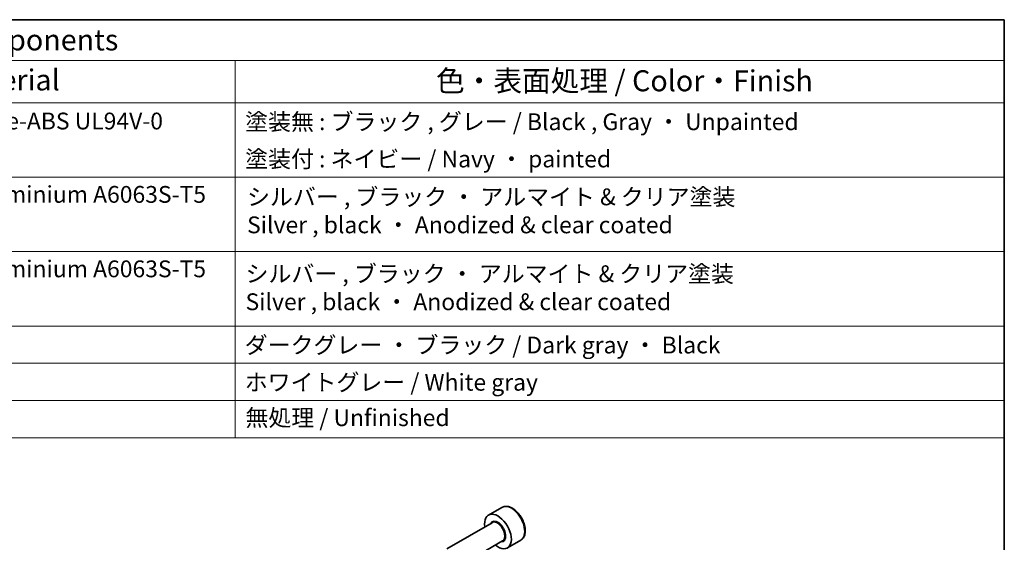
# Model space of a CAD drawing. Units: millimetres. Extents: x 14 to 2205, y 8 to 430.
# Drawn here: x 288 to 405, y 227 to 289 of the extents above; entities that cross this region are included whole.
import ezdxf

# ---------------------------------------------------------------- set-up
doc = ezdxf.new("R2010")
doc.units = ezdxf.units.MM
for name, color, linetype, lineweight in [('Border (ISO)', 7, 'Continuous', 35), ('Symbol (ISO)', 7, 'Continuous', 18), ('Symbol (TK)', 100, 'Continuous', 18), ('Visible (ISO)', 7, 'Continuous', 35), ('Visible Narrow (ISO)', 7, 'Continuous', 25)]:
    doc.layers.add(name, color=color, linetype=linetype, lineweight=lineweight)
doc.styles.add('Note Text (TK)', font='txt')
doc.styles.add('Note Text (TK2)', font='txt')

# ---------------------------------------------------------------- blocks, each defined once
blk = doc.blocks.new('図面枠 tk図枠')
at = {"layer": 'Border (ISO)'}
for p, q in [((14.5, 289), (405.5, 289)), ((405.5, 289), (405.5, 8))]:
    blk.add_line(p, q, dxfattribs=at)
blk = doc.blocks.new('バルーン2')
at = {"layer": 'Symbol (TK)', "color": 100}
for p, q in [((289.9, 210.43), (283.41, 221.68)), ((289.47, 210.18), (291.15, 208.27)), ((289.9, 210.43), (291.15, 208.27)), ((291.15, 208.27), (290.34, 210.68))]:
    blk.add_line(p, q, dxfattribs=at)
at = {"layer": 'Symbol (TK)'}
blk.add_circle((281.91, 224.28), 3, dxfattribs=at)
at = {"layer": 'Symbol (TK)', "color": 7, "insert": (281.91, 224.26), "char_height": 2, "attachment_point": 5, "style": 'Note Text (TK2)'}
blk.add_mtext('2', dxfattribs=at)

msp = doc.modelspace()

# ---------------------------------------------------------------- linework, layer by layer
at = {"layer": 'Symbol (ISO)'}
for p, q in [((405.5, 289), (158.9481, 289)), ((405.5, 289), (405.5, 284.1591)), ((405.5, 284.1591), (158.9481, 284.1591)), ((313.9566, 284.1591), (313.9566, 279.1181)), ((405.5, 284.1591), (405.5, 279.1181)), ((405.5, 279.1181), (158.9481, 279.1181)), ((313.9566, 279.1181), (313.9566, 239.2234)), ((405.5, 279.1181), (405.5, 239.2234)), ((405.5, 270.2526), (158.9481, 270.2526)), ((405.5, 261.3871), (158.9481, 261.3871)), ((158.9481, 261.3871), (405.5, 261.3871)), ((405.5, 252.5216), (158.9481, 252.5216)), ((158.9481, 252.5216), (405.5, 252.5216)), ((405.5, 248.0889), (158.9481, 248.0889)), ((405.5, 243.6561), (158.9481, 243.6561)), ((158.9481, 239.2234), (405.5, 239.2234))]:
    msp.add_line(p, q, dxfattribs=at)
at = {"layer": 'Visible (ISO)'}
for p, q in [((345.7062, 230.9294), (344.1152, 230.0109)), ((344.5445, 229.104), (339.1536, 225.9915)), ((345.7945, 226.9389), (340.4036, 223.8265)), ((347.9562, 227.0323), (346.3652, 226.1137))]:
    msp.add_line(p, q, dxfattribs=at)
msp.add_ellipse((345.2402, 228.0623), major_axis=(1.125, -1.9486), ratio=0.57735027, start_param=5.30141995, end_param=10.40654332, dxfattribs=at)
msp.add_open_spline([(347.9562, 227.0323), (348.0777, 227.1024), (348.1821, 227.2008), (348.3521, 227.4452), (348.414, 227.5941), (348.4936, 227.9383), (348.5047, 228.1378), (348.4708, 228.5606), (348.4239, 228.7845), (348.2785, 229.2289), (348.1804, 229.4494), (347.9437, 229.8668), (347.8053, 230.0637), (347.4997, 230.4166), (347.3325, 230.5724), (346.9818, 230.8268), (346.7981, 230.9252), (346.4322, 231.0457), (346.2493, 231.0699), (345.9437, 231.0343), (345.8181, 230.9941), (345.7062, 230.9294)], degree=3, knots=[3.92699082, 3.92699082, 3.92699082, 3.92699082, 4.19202161, 4.19202161, 4.48098708, 4.48098708, 4.80903285, 4.80903285, 5.14809572, 5.14809572, 5.48455931, 5.48455931, 5.81941135, 5.81941135, 6.15563971, 6.15563971, 6.494645, 6.494645, 6.82433817, 6.82433817, 7.06858347, 7.06858347, 7.06858347, 7.06858347], dxfattribs=at)
at = {"layer": 'Visible Narrow (ISO)'}
for centre, major_axis, start_param, end_param in [((346.8312, 228.9809), (-1.125, 1.9486), 3.14159264, 6.28318531), ((345.2402, 228.0623), (0.675, -1.1691), 5.89586871, 9.81209456), ((345.1695, 228.0215), (-0.625, 1.0825), 3.14159265, 6.28318531)]:
    msp.add_ellipse(centre, major_axis=major_axis, ratio=0.57735027, start_param=start_param, end_param=end_param, dxfattribs=at)

# ---------------------------------------------------------------- block references
msp.add_blockref('図面枠 tk図枠', (0, 0))
at = {"layer": 'Symbol (TK)'}
msp.add_blockref('バルーン2', (0, 0), dxfattribs=at)

# ---------------------------------------------------------------- texts
at = {"layer": 'Symbol (ISO)', "color": 7, "attachment_point": 7}
for s, insert, char_height, style in [('構成内容 / Components', (263.0332, 284.562), 2.5, 'Note Text (TK)'), ('材質 / Material', (270.3824, 279.7965), 2.5, 'Note Text (TK)'), ('色・表面処理 / Color・Finish', (337.8735, 279.6942), 2.5, 'Note Text (TK)'), ('PC+ABS樹脂 / Polycarbonate-ABS UL94V-0', (251.7747, 275.3111), 2, 'Note Text (TK2)'), ('塗装無 : ブラック , グレー / Black , Gray ・ Unpainted', (315.1486, 275.2234), 2, 'Note Text (TK2)'), ('塗装付 : ネイビー / Navy ・ painted', (315.1486, 270.7906), 2, 'Note Text (TK2)'), ('アルミ押出材 / Extruded aluminium A6063S-T5', (251.7235, 266.5743), 2, 'Note Text (TK2)'), ('シルバー , ブラック ・ アルマイト & クリア塗装\\PSilver , black ・ Anodized & clear coated', (315.3776, 262.9451), 2, 'Note Text (TK2)'), ('アルミ押出材 / Extruded aluminium A6063S-T5', (251.7235, 257.7088), 2, 'Note Text (TK2)'), ('シルバー , ブラック ・ アルマイト & クリア塗装\\PSilver , black ・ Anodized & clear coated', (315.1965, 253.7893), 2, 'Note Text (TK2)'), ('ダークグレー ・ ブラック / Dark gray ・ Black', (315.0974, 248.6386), 2, 'Note Text (TK2)'), ('ホワイトグレー / White gray', (315.0974, 244.2058), 2, 'Note Text (TK2)'), ('無処理 / Unfinished', (315.187, 239.9836), 2, 'Note Text (TK2)')]:
    msp.add_mtext(s, dxfattribs=dict(at, insert=insert, char_height=char_height, style=style))

doc.saveas('drawing.dxf')
